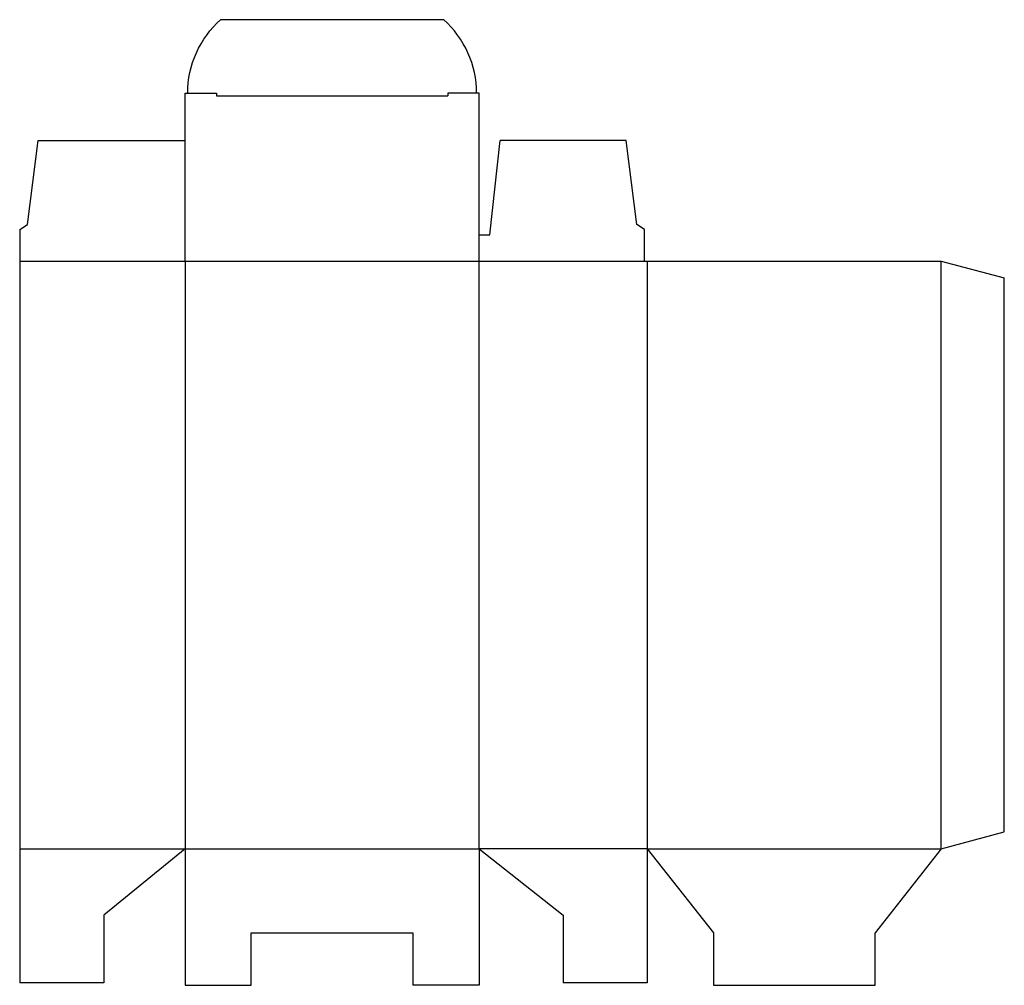
# Model space of a CAD drawing. Extents: x 0 to 11.7, y 0 to 11.5.
import ezdxf

# ---------------------------------------------------------------- set-up
doc = ezdxf.new("R2010")
doc.units = 0
doc.header["$MEASUREMENT"] = 0
doc.layers.add('CREASE', color=7, linetype='CONTINUOUS')
doc.layers.add('THRU-CUT', color=7, linetype='CONTINUOUS')

msp = doc.modelspace()

# ---------------------------------------------------------------- linework, layer by layer
at = {"layer": 'CREASE', "color": 3}
for p, q in [((2.344, 10.562), (5.094, 10.562)), ((0, 8.594), (7.438, 8.594)), ((1.969, 8.594), (1.969, 1.594)), ((5.469, 1.594), (5.469, 8.594)), ((7.469, 8.594), (7.469, 1.594)), ((10.969, 1.594), (10.969, 8.594)), ((0, 1.594), (1.969, 1.594)), ((1.969, 1.594), (5.469, 1.594)), ((7.469, 1.594), (5.469, 1.594)), ((7.469, 1.594), (10.969, 1.594))]:
    msp.add_line(p, q, dxfattribs=at)
at = {"layer": 'THRU-CUT', "color": 5}
for p, q in [((2.392, 11.469), (5.045, 11.469)), ((1.969, 10.594), (2.344, 10.594)), ((1.969, 8.594), (1.969, 10.594)), ((2.344, 10.594), (2.344, 10.562)), ((5.469, 10.594), (5.094, 10.594)), ((5.094, 10.594), (5.094, 10.562)), ((5.469, 8.594), (5.469, 10.594)), ((0.094, 9.031), (0.219, 10.031)), ((0.219, 10.031), (1.969, 10.031)), ((5.594, 8.906), (5.719, 10.031)), ((7.219, 10.031), (5.719, 10.031)), ((7.344, 9.031), (7.219, 10.031)), ((0, 8.969), (0.094, 9.031)), ((7.438, 8.969), (7.344, 9.031)), ((0, 8.969), (0, 0)), ((5.469, 8.906), (5.594, 8.906)), ((7.438, 8.594), (7.438, 8.969)), ((7.438, 8.594), (10.969, 8.594)), ((10.969, 8.594), (11.719, 8.393)), ((11.719, 1.795), (11.719, 8.393)), ((10.969, 1.594), (11.719, 1.795)), ((1.969, 1.594), (1, 0.806)), ((1.969, 1.594), (1.969, -0.031)), ((5.469, 1.594), (5.469, -0.031)), ((5.469, 1.594), (6.469, 0.806)), ((7.469, 1.594), (7.469, 0)), ((7.469, 1.594), (8.256, 0.594)), ((10.969, 1.594), (10.181, 0.594)), ((1, 0.806), (1, 0)), ((6.469, 0.806), (6.469, 0)), ((2.756, -0.031), (2.756, 0.594)), ((2.756, 0.594), (4.681, 0.594)), ((4.681, 0.594), (4.681, -0.031)), ((8.256, 0.594), (8.256, -0.031)), ((10.181, -0.031), (10.181, 0.594)), ((1, 0), (0, 0)), ((7.469, 0), (6.469, 0)), ((1.969, -0.031), (2.756, -0.031)), ((5.469, -0.031), (4.681, -0.031)), ((8.256, -0.031), (10.181, -0.031))]:
    msp.add_line(p, q, dxfattribs=at)
at = {"layer": 'THRU-CUT', "color": 5, "extrusion": (0, 0, -1)}
msp.add_arc((-3.172, 10.594), 1.172, 0, 48.3025, dxfattribs=at)
at = {"layer": 'THRU-CUT', "color": 5}
msp.add_arc((4.266, 10.594), 1.172, 0, 48.3025, dxfattribs=at)

doc.saveas('drawing.dxf')
